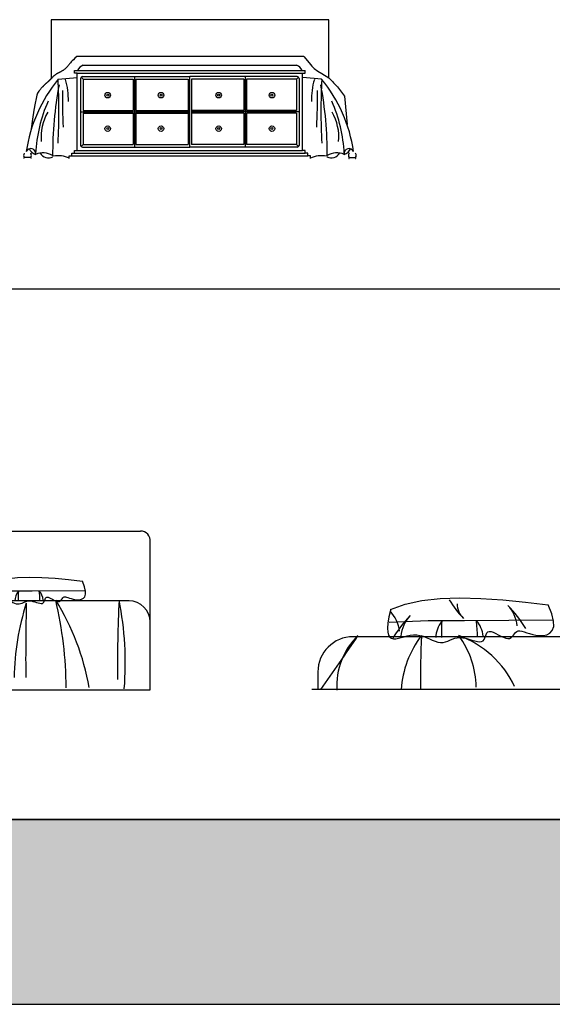
# Model space of a CAD drawing. Units: millimetres. Extents: x 6388 to 59789, y -18725 to 8137.
# Drawn here: x 35942 to 38967, y -18725 to -13139 of the extents above; entities that cross this region are included whole.
import ezdxf

# ---------------------------------------------------------------- set-up
doc = ezdxf.new("R2010")
doc.units = ezdxf.units.MM
doc.layers.add('L1', color=7, linetype='Continuous')

# ---------------------------------------------------------------- blocks, each defined once
blk = doc.blocks.new('A$C34E47AC2')
for p, q in [((1730.2, 788), (154.2, 788)), ((154.2, 788), (154.2, 453.5)), ((1730.2, 458.7), (1730.2, 788)), ((280.6, 560.7), (273.6, 553.9)), ((289.3, 569), (280.6, 560.7)), ((299.9, 579.1), (289.3, 569)), ((1589.3, 579.1), (299.9, 579.1)), ((1589.3, 579.1), (1619.5, 543.6)), ((226.5, 503.6), (224.2, 502)), ((228.8, 505.3), (226.5, 503.6)), ((231.1, 507.1), (228.8, 505.3)), ((233.3, 509), (231.1, 507.1)), ((235.5, 511), (233.3, 509)), ((237.7, 512.9), (235.5, 511)), ((239.7, 514.9), (237.7, 512.9)), ((241.7, 516.9), (239.7, 514.9)), ((243.5, 519), (241.7, 516.9)), ((245.2, 521), (243.5, 519)), ((246.9, 523.1), (245.2, 521)), ((248.6, 525.2), (246.9, 523.1)), ((250.3, 527.4), (248.6, 525.2)), ((252, 529.6), (250.3, 527.4)), ((253.8, 532), (252, 529.6)), ((255.8, 534.5), (253.8, 532)), ((258, 537.2), (255.8, 534.5)), ((260.6, 540.2), (258, 537.2)), ((263.9, 543.9), (260.6, 540.2)), ((268.2, 548.3), (263.9, 543.9)), ((273.6, 553.9), (268.2, 548.3)), ((335.5, 530), (1547.8, 530)), ((1619.5, 543.6), (1635.1, 523.9)), ((1635.1, 523.9), (1647.4, 511.6)), ((1647.4, 511.6), (1667.9, 496)), ((148.1, 447.3), (147.3, 446.6)), ((148.8, 448), (148.1, 447.3)), ((149.5, 448.7), (148.8, 448)), ((150.2, 449.4), (149.5, 448.7)), ((150.8, 450), (150.2, 449.4)), ((151.3, 450.5), (150.8, 450)), ((151.8, 451.1), (151.3, 450.5)), ((152.4, 451.6), (151.8, 451.1)), ((152.9, 452.1), (152.4, 451.6)), ((153.5, 452.7), (152.9, 452.1)), ((154.1, 453.4), (153.5, 452.7)), ((154.8, 454.1), (154.1, 453.4)), ((155.6, 455), (154.8, 454.1)), ((156.6, 456), (155.6, 455)), ((157.7, 457.1), (156.6, 456)), ((158.9, 458.4), (157.7, 457.1)), ((160.2, 459.7), (158.9, 458.4)), ((161.6, 461.1), (160.2, 459.7)), ((163.1, 462.6), (161.6, 461.1)), ((164.6, 464.1), (163.1, 462.6)), ((166.3, 465.7), (164.6, 464.1)), ((168, 467.2), (166.3, 465.7)), ((169.8, 468.8), (168, 467.2)), ((171.6, 470.3), (169.8, 468.8)), ((173.3, 471.9), (171.6, 470.3)), ((175.1, 473.3), (173.3, 471.9)), ((176.9, 474.7), (175.1, 473.3)), ((178.5, 476), (176.9, 474.7)), ((180.2, 477.2), (178.5, 476)), ((181.7, 478.3), (180.2, 477.2)), ((183.1, 479.3), (181.7, 478.3)), ((184.5, 480.1), (183.1, 479.3)), ((185.9, 481), (184.5, 480.1)), ((187.3, 481.8), (185.9, 481)), ((188.7, 482.6), (187.3, 481.8)), ((190.1, 483.3), (188.7, 482.6)), ((191.7, 484.1), (190.1, 483.3)), ((193.3, 485), (191.7, 484.1)), ((195.1, 485.8), (193.3, 485)), ((194.6, 450.9), (301.7, 460.3)), ((196.9, 486.7), (195.1, 485.8)), ((198.8, 487.7), (196.9, 486.7)), ((200.7, 488.6), (198.8, 487.7)), ((202.7, 489.6), (200.7, 488.6)), ((204.8, 490.7), (202.7, 489.6)), ((206.8, 491.7), (204.8, 490.7)), ((208.9, 492.8), (206.8, 491.7)), ((211, 493.9), (208.9, 492.8)), ((213.2, 495.1), (211, 493.9)), ((215.3, 496.3), (213.2, 495.1)), ((217.5, 497.6), (215.3, 496.3)), ((219.7, 499), (217.5, 497.6)), ((221.9, 500.4), (219.7, 499)), ((224.2, 502), (221.9, 500.4)), ((286.7, 485), (286.7, 500)), ((286.7, 500), (303.3, 500)), ((301.7, 485), (286.7, 485)), ((301.7, 485), (1581.7, 485)), ((301.7, 45), (301.7, 485)), ((303.3, 500), (1580.1, 500)), ((321.7, 455), (321.7, 75)), ((336.7, 450), (324.6, 462.1)), ((331.7, 465), (941.7, 465)), ((336.7, 450), (336.7, 272.5)), ((336.7, 450), (619.2, 450)), ((619.2, 450), (619.2, 272.5)), ((626.7, 465), (626.7, 65)), ((634.2, 450), (634.2, 272.5)), ((634.2, 450), (931.7, 450)), ((931.7, 450), (931.7, 80)), ((1551.7, 465), (941.7, 465)), ((941.7, 65), (941.7, 465)), ((1249.2, 450), (951.7, 450)), ((951.7, 450), (951.7, 80)), ((1249.2, 450), (1249.2, 272.5)), ((1256.7, 465), (1256.7, 65)), ((1264.2, 450), (1264.2, 272.5)), ((1546.7, 450), (1264.2, 450)), ((1546.7, 450), (1558.7, 462.1)), ((1546.7, 450), (1546.7, 272.5)), ((1561.7, 455), (1561.7, 75)), ((1580.1, 500), (1596.7, 500)), ((1581.7, 45), (1581.7, 485)), ((1581.7, 485), (1596.7, 485)), ((1689.8, 450.9), (1582.7, 460.3)), ((1596.7, 485), (1596.7, 500)), ((1667.9, 496), (1691.8, 483.7)), ((1691.8, 483.7), (1730.2, 458.7)), ((1730.2, 458.7), (1732.5, 456.5)), ((1732.5, 456.5), (1738.5, 450.7)), ((1738.5, 450.7), (1744.7, 444.4)), ((91.4, 391.2), (89, 388.3)), ((93.7, 393.9), (91.4, 391.2)), ((95.8, 396.3), (93.7, 393.9)), ((97.7, 398.6), (95.8, 396.3)), ((99.6, 400.7), (97.7, 398.6)), ((101.3, 402.7), (99.6, 400.7)), ((103.1, 404.5), (101.3, 402.7)), ((104.7, 406.3), (103.1, 404.5)), ((106.3, 408), (104.7, 406.3)), ((107.9, 409.7), (106.3, 408)), ((109.4, 411.2), (107.9, 409.7)), ((110.8, 412.7), (109.4, 411.2)), ((112.2, 414.1), (110.8, 412.7)), ((113.6, 415.5), (112.2, 414.1)), ((114.9, 416.8), (113.6, 415.5)), ((116.2, 418), (114.9, 416.8)), ((117.4, 419.1), (116.2, 418)), ((118.6, 420.3), (117.4, 419.1)), ((119.8, 421.4), (118.6, 420.3)), ((121, 422.4), (119.8, 421.4)), ((122.1, 423.4), (121, 422.4)), ((123.2, 424.3), (122.1, 423.4)), ((124.2, 425.3), (123.2, 424.3)), ((125.3, 426.2), (124.2, 425.3)), ((126.3, 427.1), (125.3, 426.2)), ((127.3, 427.9), (126.3, 427.1)), ((128.3, 428.8), (127.3, 427.9)), ((129.2, 429.6), (128.3, 428.8)), ((130.2, 430.5), (129.2, 429.6)), ((131.1, 431.3), (130.2, 430.5)), ((132, 432.1), (131.1, 431.3)), ((132.9, 432.9), (132, 432.1)), ((133.9, 433.7), (132.9, 432.9)), ((134.7, 434.5), (133.9, 433.7)), ((135.6, 435.3), (134.7, 434.5)), ((136.5, 436.1), (135.6, 435.3)), ((137.4, 436.9), (136.5, 436.1)), ((138.3, 437.7), (137.4, 436.9)), ((139.1, 438.6), (138.3, 437.7)), ((140, 439.4), (139.1, 438.6)), ((140.8, 440.2), (140, 439.4)), ((141.7, 441), (140.8, 440.2)), ((142.5, 441.8), (141.7, 441)), ((143.3, 442.6), (142.5, 441.8)), ((144.1, 443.4), (143.3, 442.6)), ((145, 444.2), (144.1, 443.4)), ((145.8, 445), (145, 444.2)), ((146.6, 445.8), (145.8, 445)), ((147.3, 446.6), (146.6, 445.8)), ((1744.7, 444.4), (1751.2, 437.9)), ((1751.2, 437.9), (1758.3, 430.6)), ((1758.3, 430.6), (1767.2, 420.9)), ((1767.2, 420.9), (1779.4, 406.3)), ((1779.4, 406.3), (1796.4, 384.8)), ((68.3, 341.2), (62.6, 313.9)), ((73.1, 359.4), (68.3, 341.2)), ((77.1, 370.8), (73.1, 359.4)), ((80.6, 377.5), (77.1, 370.8)), ((83.7, 381.7), (80.6, 377.5)), ((86.5, 385.1), (83.7, 381.7)), ((89, 388.3), (86.5, 385.1)), ((1796.4, 384.8), (1819.6, 354)), ((1819.6, 354), (1834.1, 193.3)), ((62.6, 313.9), (55.8, 275.3)), ((55.8, 275.3), (47.7, 223.3)), ((321.7, 265), (931.7, 265)), ((336.7, 272.5), (619.2, 272.5)), ((336.7, 257.5), (619.2, 257.5)), ((336.7, 257.5), (336.7, 80)), ((619.2, 257.5), (619.2, 80)), ((634.2, 272.5), (931.7, 272.5)), ((634.2, 257.5), (931.7, 257.5)), ((634.2, 257.5), (634.2, 80)), ((1249.2, 272.5), (951.7, 272.5)), ((1561.7, 265), (951.7, 265)), ((1249.2, 257.5), (951.7, 257.5)), ((1249.2, 257.5), (1249.2, 80)), ((1546.7, 272.5), (1264.2, 272.5)), ((1546.7, 257.5), (1264.2, 257.5)), ((1264.2, 257.5), (1264.2, 80)), ((1546.7, 257.5), (1546.7, 80)), ((47.7, 223.3), (38.3, 155.7)), ((336.7, 80), (324.6, 67.9)), ((331.7, 65), (941.7, 65)), ((336.7, 80), (619.2, 80)), ((634.2, 80), (931.7, 80)), ((1551.7, 65), (941.7, 65)), ((1249.2, 80), (951.7, 80)), ((1546.7, 80), (1264.2, 80)), ((1546.7, 80), (1558.7, 67.9)), ((38.5, 5.3), (1.5, 5.3)), ((38.4, 30), (42.2, 30)), ((256.7, 0), (256.7, 15)), ((256.7, 15), (271.7, 15)), ((271.7, 15), (271.7, 30)), ((271.7, 30), (286.7, 30)), ((271.7, 15), (1611.7, 15)), ((286.7, 30), (286.7, 45)), ((286.7, 45), (301.7, 45)), ((286.7, 30), (1596.7, 30)), ((301.7, 45), (1581.7, 45)), ((1596.7, 45), (1581.7, 45)), ((1596.7, 30), (1596.7, 45)), ((1611.7, 30), (1596.7, 30)), ((1611.7, 15), (1611.7, 30)), ((1626.7, 15), (1611.7, 15)), ((1626.7, 0), (1626.7, 15)), ((1846, 30), (1842.2, 30)), ((1845.9, 5.3), (1882.9, 5.3))]:
    blk.add_line(p, q)
for centre, radius in [((475.4, 359.9), 15.5), ((475.4, 359.9), 5.48), ((778, 359.9), 15.5), ((778, 359.9), 5.48), ((1105.4, 359.9), 15.5), ((1105.4, 359.9), 5.48), ((1408, 359.9), 15.5), ((1408, 359.9), 5.48), ((475.4, 170.1), 15.5), ((475.4, 170.1), 5.48), ((778, 170.1), 15.5), ((778, 170.1), 5.48), ((1105.4, 170.1), 15.5), ((1105.4, 170.1), 5.48), ((1408, 170.1), 15.5), ((1408, 170.1), 5.48)]:
    blk.add_circle(centre, radius)
for centre, radius, start, end in [((359.7, 471.8), 63, 112.5202, 153.3893), ((1523.7, 471.8), 63, 26.6107, 67.4798), ((849.4, -84.8), 846, 140.7123, 171.5184), ((-3186.3, 271.5), 3384.8, 356.8978, 3.0222), ((-123.3, 337.7), 375.4, 357.8268, 17.1863), ((331.7, 455), 10, 90, 180), ((1551.7, 455), 10, 0, 90), ((2007.7, 337.7), 375.4, 162.8137, 182.1732), ((5070.7, 271.5), 3384.8, 176.9778, 183.1022), ((1035, -84.8), 846, 8.4816, 39.2877), ((2202.1, 33.9), 2039.5, 169.1054, 180.5858), ((-317.7, 33.9), 2039.5, 359.4142, 10.8946), ((4055.1, 357), 3837.2, 179.5745, 182.6753), ((-2170.7, 357), 3837.2, 357.3247, 0.4255), ((902.3, -12.9), 837.2, 156.1714, 177.1552), ((982.1, -12.9), 837.2, 2.8448, 23.8286), ((375.9, 122.8), 279.1, 149.7247, 185.4258), ((1508.5, 122.8), 279.1, 354.5742, 30.2753), ((38.2, 28.7), 28, 350.3966, 156.1609), ((88.3, 85.6), 65.6, 205.2939, 249.8716), ((331.7, 75), 10, 180, 270), ((1551.7, 75), 10, 270, 0), ((1846.2, 28.7), 28, 23.8391, 189.6034), ((1796.1, 85.6), 65.6, 290.1284, 334.7061), ((20.3, 17.6), 22.5, 146.4785, 213.1239), ((2.6, 2.8), 2.76, 113.4325, 246.5675), ((37.1, 2.8), 2.86, 285.1329, 62.2594), ((19.6, 17.6), 22.5, 326.8761, 33.5215), ((108, -74.8), 107.4, 59.4093, 113.1465), ((139.4, 59.6), 54.8, 209.7392, 297.0623), ((196.8, -126.9), 143, 64.5458, 102.2266), ((1687.6, -126.9), 143, 77.7734, 115.4542), ((1745, 59.6), 54.8, 242.9377, 330.2608), ((1776.4, -74.8), 107.4, 66.8535, 120.5907), ((1864.8, 17.6), 22.5, 146.4785, 213.1239), ((1847.3, 2.8), 2.86, 117.7406, 254.8671), ((1864.1, 17.6), 22.5, 326.8761, 33.5215), ((1881.8, 2.8), 2.76, 293.4325, 66.5675)]:
    blk.add_arc(centre, radius, start, end)
blk = doc.blocks.new('A$C6DD86A94')
for p, q in [((54, 900), (1146, 900)), ((0, 504), (0, 849.7)), ((0, 0), (0, 849.7)), ((1200, 0), (1200, 849.7)), ((277.2, 599.2), (327.3, 617.4)), ((327.3, 617.4), (384.1, 629.6)), ((384.1, 629.6), (446.7, 636.4)), ((446.7, 636.4), (514.2, 638.7)), ((514.2, 638.7), (585.7, 636.9)), ((585.7, 636.9), (660.2, 632)), ((660.2, 632), (737, 624.4)), ((737, 624.4), (815, 615)), ((827.6, 584), (815, 615)), ((272.1, 574.2), (268.5, 552.5)), ((278.4, 600.8), (272.1, 574.2)), ((272.4, 556.4), (405.9, 561.1)), ((405.9, 561.1), (529.8, 561.1)), ((529.8, 561.1), (831.5, 563.4)), ((833.4, 559.6), (827.6, 584)), ((833.4, 541.1), (833.4, 559.6)), ((1080, 504), (120, 504)), ((268.5, 552.5), (267.1, 535.1)), ((267.1, 535.1), (267.9, 521.8)), ((267.9, 521.8), (270.6, 512)), ((270.6, 512), (274.9, 505.4)), ((274.9, 505.4), (280.6, 501.4)), ((304.2, 501.2), (313.6, 503.6)), ((313.6, 503.6), (323.7, 506.3)), ((323.7, 506.3), (334.1, 509.1)), ((334.1, 509.1), (344.9, 511.4)), ((344.9, 511.4), (355.9, 512.8)), ((355.9, 512.8), (367, 512.7)), ((367, 512.7), (377.9, 511)), ((377.9, 511), (388.8, 507.9)), ((388.8, 507.9), (399.4, 503.8)), ((399.4, 503.8), (409.8, 499.4)), ((496.1, 501.1), (504.7, 503.2)), ((504.7, 503.2), (513.9, 504)), ((513.9, 504), (523.7, 503.2)), ((523.7, 503.2), (534, 501.1)), ((598.9, 502.5), (601.1, 508.4)), ((601.1, 508.4), (603.4, 514.2)), ((603.4, 514.2), (605.9, 519.2)), ((605.9, 519.2), (609.3, 522.9)), ((609.3, 522.9), (614, 524.6)), ((614, 524.6), (620.1, 524.1)), ((620.1, 524.1), (627.5, 521.6)), ((627.5, 521.6), (635.7, 517.8)), ((635.7, 517.8), (644.5, 513.2)), ((644.5, 513.2), (653.5, 508.6)), ((653.5, 508.6), (662.2, 504.5)), ((662.2, 504.5), (670.3, 501.4)), ((683.4, 500.8), (688.3, 503.4)), ((688.3, 503.4), (692.5, 507.1)), ((692.5, 507.1), (696.2, 511.7)), ((696.2, 511.7), (699.7, 516.3)), ((699.7, 516.3), (703.4, 520.7)), ((703.4, 520.7), (707.5, 524.2)), ((707.5, 524.2), (712.4, 526.2)), ((712.4, 526.2), (718.3, 526.5)), ((718.3, 526.5), (725.2, 525.3)), ((725.2, 525.3), (733, 523)), ((733, 523), (741.8, 520.1)), ((741.8, 520.1), (751.4, 516.9)), ((751.4, 516.9), (761.9, 514)), ((761.9, 514), (773.1, 511.6)), ((773.1, 511.6), (785.1, 510.4)), ((785.1, 510.4), (797.6, 510.6)), ((797.6, 510.6), (809.8, 513.1)), ((809.8, 513.1), (820.5, 518.5)), ((820.5, 518.5), (828.8, 527.6)), ((828.8, 527.6), (833.4, 541.1)), ((280.6, 501.4), (287.5, 499.7)), ((287.5, 499.7), (295.4, 499.7)), ((295.4, 499.7), (304.2, 501.2)), ((409.8, 499.4), (420, 494.9)), ((420, 494.9), (429.7, 491)), ((429.7, 491), (439.1, 488)), ((439.1, 488), (448, 486.6)), ((448, 486.6), (456.4, 486.9)), ((456.4, 486.9), (464.4, 488.6)), ((464.4, 488.6), (472.2, 491.4)), ((472.2, 491.4), (480, 494.7)), ((480, 494.7), (487.9, 498.1)), ((487.9, 498.1), (496.1, 501.1)), ((534, 501.1), (544.4, 498.2)), ((544.4, 498.2), (554.7, 495.1)), ((554.7, 495.1), (564.4, 492.2)), ((564.4, 492.2), (573.4, 490)), ((573.4, 490), (581.3, 489)), ((581.3, 489), (587.7, 489.7)), ((587.7, 489.7), (592.6, 492.5)), ((592.6, 492.5), (596.2, 497)), ((596.2, 497), (598.9, 502.5)), ((670.3, 501.4), (677.5, 500.1)), ((677.5, 500.1), (683.4, 500.8)), ((0, 0), (1200, 0))]:
    blk.add_line(p, q)
for centre, radius, start, end in [((54.9, 844.9), 55.1, 90.955, 185.0705), ((1145.1, 844.9), 55.1, 354.9295, 89.045), ((679, 263.1), 459.9, 136.7505, 149.2452), ((433, 496.7), 120.6, 137.497, 174.5273), ((-266.7, 470.2), 841.7, 2.5221, 6.2448), ((496.3, 497.8), 97.6, 6.242, 40.9422), ((120, 384), 120, 90, 180), ((529.2, 498.8), 97.6, 142.5074, 177.2076), ((1292.4, 517.2), 841.7, 177.2049, 180.9276), ((-519.4, -229.9), 1394.1, 9.986, 31.936), ((-1505.5, -2.2), 2228.3, 0.3222, 13.2239), ((8487.7, 139.7), 7473.2, 177.17855, 180.63468), ((-767, 149.8), 1825.9, 355.4433, 11.2976), ((1080, 384), 120, 0, 90), ((1152.5, -329.4), 1197.6, 136.7505, 149.2452), ((1704.4, -58.2), 1526.5, 158.9071, 177.8146), ((1916.7, 40.1), 1490.1, 162.38, 178.8821), ((14930.2, 174.3), 14437.2, 178.74249, 180.41736)]:
    blk.add_arc(centre, radius, start, end)
blk = doc.blocks.new('A$C75A66A7E')
for p, q in [((530.5, 487.8), (625.2, 508.1)), ((625.2, 508.1), (729.5, 519.5)), ((729.5, 519.5), (842, 523.3)), ((842, 523.3), (961.1, 520.4)), ((961.1, 520.4), (1085.4, 512.1)), ((1085.4, 512.1), (1213.3, 499.5)), ((449, 460.1), (438.6, 415.8)), ((447, 457.5), (530.5, 487.8)), ((1213.3, 499.5), (1343.4, 483.8)), ((1364.3, 432.2), (1343.4, 483.8)), ((438.6, 415.8), (432.5, 379.6)), ((439.1, 386.1), (661.4, 394)), ((661.4, 394), (867.9, 394)), ((867.9, 394), (1370.8, 397.9)), ((1373.9, 391.6), (1364.3, 432.2)), ((1374, 360.6), (1373.9, 391.6)), ((432.5, 379.6), (430.2, 350.7)), ((430.2, 350.7), (431.5, 328.5)), ((1164.2, 332.4), (1172.4, 335.9)), ((1172.4, 335.9), (1182.2, 336.4)), ((1182.2, 336.4), (1193.6, 334.3)), ((1352.6, 323), (1366.3, 338.2)), ((1366.3, 338.2), (1374, 360.6)), ((1585, 303), (235, 303)), ((431.5, 328.5), (436, 312.2)), ((436, 312.2), (443.1, 301.1)), ((443.1, 301.1), (452.7, 294.5)), ((452.7, 294.5), (464.2, 291.6)), ((464.2, 291.6), (477.4, 291.7)), ((477.4, 291.7), (492, 294.2)), ((492, 294.2), (507.7, 298.1)), ((507.7, 298.1), (524.4, 302.7)), ((524.4, 302.7), (541.9, 307.4)), ((541.9, 307.4), (559.9, 311.2)), ((559.9, 311.2), (578.2, 313.5)), ((578.2, 313.5), (596.6, 313.4)), ((596.6, 313.4), (614.9, 310.5)), ((614.9, 310.5), (632.9, 305.3)), ((632.9, 305.3), (650.7, 298.5)), ((650.7, 298.5), (668.1, 291.1)), ((668.1, 291.1), (684.9, 283.7)), ((684.9, 283.7), (701.2, 277.1)), ((772.1, 277.8), (785, 283.3)), ((785, 283.3), (798.2, 289)), ((798.2, 289), (811.8, 293.9)), ((811.8, 293.9), (826.2, 297.5)), ((826.2, 297.5), (841.5, 298.9)), ((841.5, 298.9), (857.9, 297.5)), ((857.9, 297.5), (875, 294)), ((875, 294), (892.4, 289.2)), ((892.4, 289.2), (909.5, 284)), ((909.5, 284), (925.7, 279.1)), ((964.6, 275.1), (972.7, 279.7)), ((972.7, 279.7), (978.7, 287.1)), ((978.7, 287.1), (983.2, 296.3)), ((983.2, 296.3), (986.9, 306.1)), ((986.9, 306.1), (990.6, 315.8)), ((990.6, 315.8), (994.9, 324.1)), ((994.9, 324.1), (1000.6, 330.3)), ((1000.6, 330.3), (1008.3, 333.2)), ((1008.3, 333.2), (1018.5, 332.3)), ((1018.5, 332.3), (1030.8, 328.1)), ((1030.8, 328.1), (1044.6, 321.8)), ((1044.6, 321.8), (1059.2, 314.2)), ((1059.2, 314.2), (1074.1, 306.5)), ((1074.1, 306.5), (1088.7, 299.6)), ((1088.7, 299.6), (1102.2, 294.5)), ((1102.2, 294.5), (1114.2, 292.2)), ((1114.2, 292.2), (1124, 293.5)), ((1124, 293.5), (1132.2, 297.8)), ((1132.2, 297.8), (1139.1, 304.1)), ((1139.1, 304.1), (1145.3, 311.6)), ((1145.3, 311.6), (1151.2, 319.4)), ((1151.2, 319.4), (1157.3, 326.6)), ((1157.3, 326.6), (1164.2, 332.4)), ((1193.6, 334.3), (1206.7, 330.5)), ((1206.7, 330.5), (1221.3, 325.6)), ((1221.3, 325.6), (1237.3, 320.4)), ((1237.3, 320.4), (1254.8, 315.4)), ((1254.8, 315.4), (1273.5, 311.5)), ((1273.5, 311.5), (1293.5, 309.4)), ((1293.5, 309.4), (1314.4, 309.9)), ((1314.4, 309.9), (1334.7, 314)), ((1334.7, 314), (1352.6, 323)), ((701.2, 277.1), (716.8, 272.2)), ((716.8, 272.2), (731.6, 269.8)), ((731.6, 269.8), (745.6, 270.3)), ((745.6, 270.3), (759, 273.2)), ((759, 273.2), (772.1, 277.8)), ((925.7, 279.1), (940.7, 275.4)), ((940.7, 275.4), (953.8, 273.8)), ((953.8, 273.8), (964.6, 275.1)), ((35, 103), (35, 3)), ((1735, 103), (1735, 3)), ((1770, 3), (0, 3))]:
    blk.add_line(p, q)
for centre, radius, start, end in [((1208.9, 756.1), 492.2, 209.6329, 225.229), ((298.6, 311.4), 201, 6.3041, 43.3344), ((929.7, 484.5), 103, 177.1401, 229.0845), ((967.4, 342.6), 201, 6.3041, 43.3344), ((563, -52.6), 766.5, 31.5862, 44.0809), ((1116.7, -102.6), 766.5, 136.7505, 149.2452), ((706.6, 286.7), 201, 137.497, 174.5273), ((-459.4, 242.6), 1402.8, 2.5221, 6.2448), ((812.1, 288.5), 162.7, 6.242, 40.9422), ((867, 290.2), 162.7, 142.5074, 177.2076), ((2139.1, 320.8), 1402.8, 177.2049, 180.9276), ((235, 103), 200, 90, 180), ((-9191.7, 6619), 11366.8, 324.4059, 326.28023), ((533.1, 26.8), 390.7, 133.7726, 183.9264), ((1071.5, -35), 565, 142.5074, 176.1388), ((5488.3, 71.4), 4870.9, 177.2049, 180.8038), ((418.7, 5.7), 515.7, 1.2737, 36.0116), ((643.7, -219.1), 561.9, 25.153, 70.0063), ((2494.8, 134.2), 1019, 170.1257, 182.214), ((1135.3, 96.1), 414.4, 347.7194, 30.9031), ((1576.7, 140.6), 162.7, 346.6516, 87.0882)]:
    blk.add_arc(centre, radius, start, end)
blk = doc.blocks.new('FORMAT')
at = {"true_color": 0x546d8e}
h = blk.add_hatch(color=155, dxfattribs=at)
h.set_gradient(color1=(68, 68, 68), color2=(84, 109, 142), tint=1)
h.paths.add_polyline_path([(59789.4, -18724.9), (59789.4, -17676.9), (10116.5, -17676.9), (10116.5, -18724.9)])
h.paths.add_polyline_path([(45164.9, -18390.5), (59402.3, -18390.5), (59402.3, -17929.8), (45164.9, -17929.8)], flags=24)
at = {"color": 155, "true_color": 0x546d8e}
for p, q in [((10116.5, -14664.9), (59789.4, -14664.9)), ((59789.4, -17676.9), (10116.5, -17676.9)), ((10116.5, -17676.9), (59789.4, -17676.9)), ((10116.5, -18724.9), (59789.4, -18724.9))]:
    blk.add_line(p, q, dxfattribs=at)
blk.add_line((10116.5, -17676.9), (59789.4, -17676.9))

msp = doc.modelspace()

# ---------------------------------------------------------------- block references
for name, p in [('A$C34E47AC2', (35966.7, -13926.6)), ('A$C6DD86A94', (35483.1, -16939.8)), ('A$C75A66A7E', (37600.4, -16942.2))]:
    msp.add_blockref(name, p)
at = {"layer": 'L1'}
msp.add_blockref('FORMAT', (0, 0), dxfattribs=at)

doc.saveas('drawing.dxf')
